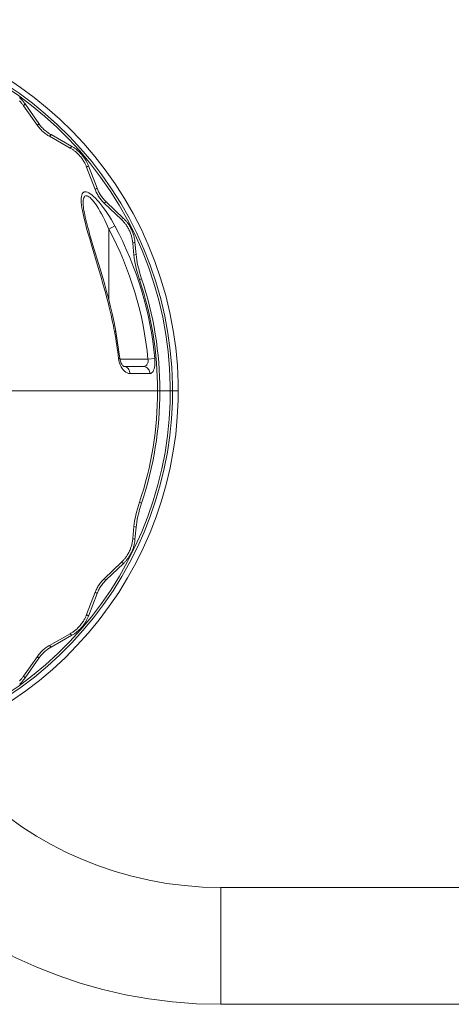
# Model space of a CAD drawing. Units: millimetres. Extents: x -1653 to 1653, y -800 to 800.
# Drawn here: x -1413 to -1235, y 395 to 800 of the extents above; entities that cross this region are included whole.
import ezdxf

# ---------------------------------------------------------------- set-up
doc = ezdxf.new("R2010")
doc.units = ezdxf.units.MM
doc.header["$MEASUREMENT"] = 0
doc.layers.add('Product', color=7, linetype='Continuous')

msp = doc.modelspace()

# ---------------------------------------------------------------- linework, layer by layer
at = {"layer": 'Product', "linetype": 'Continuous', "lineweight": 5}
for p, q in [((-1410.95, 764.13), (-1410.36, 764.91)), ((-1404.69, 756.81), (-1410.36, 764.91)), ((-1405.31, 756.1), (-1410.95, 764.13)), ((-1405.31, 756.1), (-1404.69, 756.81)), ((-1400.35, 751.59), (-1399.7, 752.27)), ((-1391.82, 746.74), (-1400.35, 751.59)), ((-1391.11, 747.4), (-1399.7, 752.27)), ((-1391.82, 746.74), (-1391.11, 747.4)), ((-1385.1, 738.92), (-1384.34, 739.53)), ((-1381.6, 729.75), (-1385.1, 738.92)), ((-1380.82, 730.3), (-1384.34, 739.53)), ((-1381.6, 729.75), (-1380.82, 730.3)), ((-1387.17, 723.37), (-1387.27, 724.39)), ((-1386.5, 724.09), (-1386.5, 724.1)), ((-1377.88, 724.17), (-1377.08, 724.68)), ((-1370.79, 717.39), (-1377.88, 724.17)), ((-1369.93, 717.86), (-1377.08, 724.68)), ((-1370.79, 717.39), (-1369.93, 717.86)), ((-1373.51, 714.79), (-1376, 713.46)), ((-1376, 684.37), (-1376, 713.46)), ((-1366.13, 707.7), (-1365.24, 708.1)), ((-1364.8, 703.04), (-1365.24, 708.1)), ((-1379.68, 697.52), (-1382.5, 706.93)), ((-1365.68, 702.71), (-1366.13, 707.7)), ((-1364.8, 703.04), (-1365.68, 702.71)), ((-1379.29, 694.14), (-1380.33, 697.7)), ((-1362.53, 693.1), (-1363.42, 692.77)), ((-1373.63, 671.36), (-1373.05, 671.47)), ((-1373.05, 671.47), (-1371.4, 660.31)), ((-1371.4, 660.31), (-1371.99, 660.25)), ((-1371.99, 660.25), (-1371.89, 659.56)), ((-1359.92, 660), (-1371.4, 660)), ((-1359.92, 660), (-1357.1, 660.26)), ((-1369.8, 657), (-1361.85, 657)), ((-1369.41, 656.97), (-1369.79, 657)), ((-1367.27, 654.14), (-1359.1, 654.14)), ((-1443, 647), (-1347.5, 647)), ((-1362.53, 600.9), (-1363.42, 601.23)), ((-1366.13, 586.3), (-1365.68, 591.29)), ((-1364.8, 590.96), (-1365.68, 591.29)), ((-1365.24, 585.9), (-1364.8, 590.96)), ((-1366.13, 586.3), (-1365.24, 585.9)), ((-1377.88, 569.83), (-1370.79, 576.61)), ((-1377.08, 569.32), (-1369.93, 576.14)), ((-1370.79, 576.61), (-1369.93, 576.14)), ((-1377.88, 569.83), (-1377.08, 569.32)), ((-1385.1, 555.08), (-1381.6, 564.25)), ((-1384.34, 554.47), (-1380.82, 563.7)), ((-1381.6, 564.25), (-1380.82, 563.7)), ((-1385.1, 555.08), (-1384.34, 554.47)), ((-1400.35, 542.41), (-1391.82, 547.26)), ((-1399.7, 541.73), (-1391.11, 546.6)), ((-1391.82, 547.26), (-1391.11, 546.6)), ((-1400.35, 542.41), (-1399.7, 541.73)), ((-1410.95, 529.87), (-1405.31, 537.9)), ((-1410.36, 529.09), (-1404.69, 537.19)), ((-1405.31, 537.9), (-1404.69, 537.19)), ((-1410.95, 529.87), (-1410.36, 529.09)), ((-1330, 443), (-1330, 395)), ((-1330, 443), (1330, 443)), ((-1330, 395), (-1216, 395))]:
    msp.add_line(p, q, dxfattribs=at)
for points in [[(-1410.36, 764.91), (-1410.53, 765.15), (-1410.71, 765.39), (-1410.9, 765.64), (-1411.1, 765.89), (-1411.32, 766.14), (-1411.55, 766.4), (-1411.8, 766.67), (-1412.06, 766.94), (-1412.35, 767.22), (-1412.66, 767.51)], [(-1410.95, 764.13), (-1411.12, 764.37), (-1411.3, 764.61), (-1411.49, 764.86), (-1411.69, 765.11), (-1411.9, 765.36), (-1412.13, 765.62), (-1412.38, 765.88), (-1412.64, 766.15)], [(-1399.7, 752.27), (-1400.02, 752.46), (-1400.36, 752.67), (-1400.7, 752.89), (-1401.05, 753.14), (-1401.4, 753.39), (-1401.75, 753.67), (-1402.1, 753.96), (-1402.45, 754.27), (-1402.78, 754.58), (-1403.1, 754.9), (-1403.41, 755.23), (-1403.7, 755.55), (-1403.98, 755.87), (-1404.23, 756.19), (-1404.47, 756.51), (-1404.69, 756.81)], [(-1400.35, 751.59), (-1400.68, 751.77), (-1401.01, 751.98), (-1401.35, 752.2), (-1401.69, 752.44), (-1402.04, 752.7), (-1402.39, 752.97), (-1402.74, 753.26), (-1403.08, 753.57), (-1403.42, 753.88), (-1403.74, 754.2), (-1404.04, 754.52), (-1404.33, 754.84), (-1404.6, 755.16), (-1404.86, 755.48), (-1405.09, 755.79), (-1405.31, 756.1)], [(-1385.1, 738.92), (-1385.21, 739.19), (-1385.33, 739.47), (-1385.45, 739.75), (-1385.59, 740.04), (-1385.73, 740.34), (-1385.89, 740.65), (-1386.06, 740.96), (-1386.25, 741.29), (-1386.46, 741.63), (-1386.69, 741.98), (-1386.95, 742.35), (-1387.23, 742.73), (-1387.52, 743.1), (-1387.83, 743.46), (-1388.14, 743.82), (-1388.47, 744.16), (-1388.79, 744.47), (-1389.11, 744.77), (-1389.42, 745.04), (-1389.71, 745.29), (-1390, 745.52), (-1390.27, 745.73), (-1390.54, 745.93), (-1390.81, 746.11), (-1391.07, 746.28), (-1391.32, 746.44), (-1391.57, 746.59), (-1391.82, 746.74)], [(-1384.34, 739.53), (-1384.45, 739.8), (-1384.57, 740.08), (-1384.69, 740.37), (-1384.83, 740.66), (-1384.98, 740.96), (-1385.14, 741.27), (-1385.31, 741.58), (-1385.5, 741.91), (-1385.71, 742.26), (-1385.94, 742.61), (-1386.2, 742.99), (-1386.48, 743.36), (-1386.78, 743.74), (-1387.08, 744.1), (-1387.4, 744.46), (-1387.72, 744.8), (-1388.05, 745.12), (-1388.37, 745.42), (-1388.68, 745.69), (-1388.98, 745.94), (-1389.27, 746.17), (-1389.55, 746.38), (-1389.82, 746.58), (-1390.09, 746.77), (-1390.35, 746.94), (-1390.6, 747.1), (-1390.86, 747.25), (-1391.11, 747.4)], [(-1387.27, 724.39), (-1387.32, 725.3), (-1387.31, 726.12), (-1387.24, 726.83), (-1387.11, 727.44), (-1386.92, 727.93), (-1386.67, 728.31), (-1386.38, 728.57), (-1386.04, 728.73), (-1385.65, 728.79), (-1385.22, 728.75), (-1384.74, 728.61), (-1384.2, 728.36), (-1383.59, 727.99), (-1382.93, 727.52), (-1382.23, 726.92), (-1381.49, 726.22), (-1380.72, 725.42), (-1379.92, 724.51), (-1379.09, 723.49), (-1378.25, 722.39), (-1377.38, 721.18), (-1376.53, 719.9), (-1375.69, 718.58), (-1374.9, 717.27), (-1374.18, 716.01), (-1373.51, 714.79)], [(-1377.88, 724.17), (-1378.15, 724.43), (-1378.42, 724.71), (-1378.7, 725.01), (-1378.97, 725.33), (-1379.25, 725.66), (-1379.52, 726.01), (-1379.79, 726.38), (-1380.05, 726.75), (-1380.3, 727.14), (-1380.53, 727.53), (-1380.75, 727.91), (-1380.95, 728.3), (-1381.13, 728.68), (-1381.3, 729.04), (-1381.46, 729.4), (-1381.6, 729.75)], [(-1377.08, 724.68), (-1377.35, 724.94), (-1377.62, 725.22), (-1377.9, 725.52), (-1378.18, 725.84), (-1378.46, 726.18), (-1378.73, 726.53), (-1379, 726.9), (-1379.26, 727.28), (-1379.51, 727.66), (-1379.74, 728.05), (-1379.96, 728.45), (-1380.17, 728.83), (-1380.35, 729.21), (-1380.52, 729.58), (-1380.68, 729.95), (-1380.82, 730.3)], [(-1386.5, 724.1), (-1386.49, 724.59), (-1386.44, 725.29), (-1386.34, 725.88), (-1386.2, 726.36), (-1386.02, 726.73), (-1385.79, 726.98), (-1385.53, 727.14), (-1385.24, 727.19), (-1384.92, 727.15), (-1384.55, 727.01), (-1384.14, 726.77), (-1383.68, 726.41), (-1383.18, 725.94), (-1382.64, 725.36), (-1382.08, 724.67), (-1381.49, 723.88), (-1380.88, 722.98), (-1380.25, 721.99), (-1379.61, 720.9), (-1378.95, 719.72), (-1378.3, 718.47), (-1377.66, 717.18), (-1377.06, 715.89), (-1376.51, 714.65), (-1376, 713.46)], [(-1382.5, 706.93), (-1383.45, 710.14), (-1383.86, 711.58), (-1384.24, 712.91), (-1384.57, 714.12), (-1384.87, 715.25), (-1385.15, 716.32), (-1385.4, 717.34), (-1385.63, 718.32), (-1385.84, 719.27), (-1386.02, 720.19), (-1386.18, 721.06), (-1386.31, 721.89), (-1386.41, 722.65), (-1386.47, 723.34), (-1386.5, 723.95), (-1386.5, 724.09)], [(-1380.33, 697.7), (-1383.23, 707.43), (-1383.83, 709.48), (-1384.4, 711.47), (-1384.94, 713.37), (-1385.42, 715.15), (-1385.85, 716.8), (-1386.22, 718.32), (-1386.53, 719.73), (-1386.8, 721.05), (-1387.01, 722.26), (-1387.17, 723.37)], [(-1366.13, 707.7), (-1366.16, 708.02), (-1366.2, 708.32), (-1366.24, 708.63), (-1366.29, 708.92), (-1366.34, 709.22), (-1366.4, 709.52), (-1366.47, 709.82), (-1366.54, 710.12), (-1366.63, 710.44), (-1366.72, 710.76), (-1366.83, 711.1), (-1366.94, 711.45), (-1367.08, 711.81), (-1367.22, 712.18), (-1367.39, 712.56), (-1367.56, 712.94), (-1367.75, 713.32), (-1367.95, 713.69), (-1368.15, 714.05), (-1368.36, 714.39), (-1368.57, 714.72), (-1368.77, 715.02), (-1368.97, 715.31), (-1369.17, 715.58), (-1369.37, 715.83), (-1369.56, 716.07), (-1369.75, 716.3), (-1369.95, 716.52), (-1370.15, 716.74), (-1370.35, 716.96), (-1370.57, 717.17), (-1370.79, 717.39)], [(-1365.24, 708.1), (-1365.27, 708.42), (-1365.31, 708.73), (-1365.35, 709.03), (-1365.4, 709.33), (-1365.46, 709.63), (-1365.52, 709.93), (-1365.58, 710.23), (-1365.66, 710.54), (-1365.74, 710.86), (-1365.84, 711.18), (-1365.94, 711.52), (-1366.06, 711.87), (-1366.2, 712.24), (-1366.34, 712.61), (-1366.51, 712.99), (-1366.68, 713.37), (-1366.87, 713.76), (-1367.07, 714.13), (-1367.28, 714.5), (-1367.49, 714.84), (-1367.69, 715.17), (-1367.9, 715.48), (-1368.1, 715.76), (-1368.3, 716.03), (-1368.5, 716.28), (-1368.69, 716.52), (-1368.89, 716.76), (-1369.09, 716.98), (-1369.29, 717.2), (-1369.49, 717.42), (-1369.71, 717.64), (-1369.93, 717.86)], [(-1363.42, 692.77), (-1363.85, 694.12), (-1364.25, 695.46), (-1364.61, 696.79), (-1364.92, 698.09), (-1365.19, 699.34), (-1365.4, 700.54), (-1365.57, 701.66), (-1365.68, 702.71)], [(-1364.8, 703.04), (-1364.68, 701.99), (-1364.52, 700.87), (-1364.3, 699.68), (-1364.03, 698.42), (-1363.72, 697.12), (-1363.36, 695.78), (-1362.97, 694.45), (-1362.53, 693.1)], [(-1373.05, 671.47), (-1373.78, 675.04), (-1374.61, 678.76), (-1375.41, 682.06), (-1376.17, 685.05), (-1376.93, 687.88), (-1377.66, 690.52), (-1378.36, 692.99), (-1379.68, 697.52)], [(-1373.63, 671.36), (-1373.87, 672.56), (-1374.12, 673.84), (-1374.41, 675.17), (-1374.72, 676.58), (-1375.06, 678.1), (-1375.44, 679.72), (-1375.86, 681.45), (-1376.31, 683.25), (-1376.78, 685.09), (-1377.27, 686.94), (-1377.77, 688.77), (-1378.27, 690.59), (-1379.29, 694.14)], [(-1371.89, 659.56), (-1371.73, 658.87), (-1371.52, 658.17), (-1371.24, 657.49), (-1370.91, 656.83)], [(-1370.11, 657.29), (-1370.3, 657.49), (-1370.49, 657.74), (-1370.68, 658.03), (-1370.86, 658.37), (-1371.02, 658.74), (-1371.16, 659.15), (-1371.28, 659.57), (-1371.36, 660.01), (-1371.4, 660.31)], [(-1359.92, 660), (-1359.87, 659.63), (-1359.85, 659.27), (-1359.88, 658.92), (-1359.94, 658.59), (-1360.04, 658.27), (-1360.18, 657.98), (-1360.36, 657.7), (-1360.58, 657.47), (-1360.85, 657.27), (-1361.15, 657.13), (-1361.48, 657.03), (-1361.86, 657)], [(-1359.1, 654.14), (-1358.74, 654.2), (-1358.41, 654.37), (-1358.11, 654.65), (-1357.83, 655.03), (-1357.6, 655.49), (-1357.41, 656.03), (-1357.25, 656.64), (-1357.14, 657.3), (-1357.07, 658), (-1357.04, 658.74), (-1357.05, 659.49), (-1357.1, 660.26)], [(-1370.91, 656.83), (-1370.51, 656.2), (-1370.06, 655.63), (-1369.55, 655.12), (-1369, 654.71), (-1368.43, 654.39), (-1367.85, 654.2), (-1367.27, 654.14)], [(-1369.71, 656.99), (-1369.7, 656.99), (-1369.72, 657), (-1369.81, 657.04), (-1369.94, 657.14), (-1370.11, 657.29)], [(-1367.27, 654.14), (-1367.31, 654.59), (-1367.42, 655.03), (-1367.58, 655.45), (-1367.79, 655.83), (-1368.05, 656.17), (-1368.34, 656.46), (-1368.68, 656.69), (-1369.03, 656.86), (-1369.41, 656.97)], [(-1361.86, 657), (-1361.44, 656.97), (-1361.03, 656.86), (-1360.64, 656.69), (-1360.28, 656.46), (-1359.95, 656.17), (-1359.67, 655.83), (-1359.44, 655.45), (-1359.27, 655.03), (-1359.16, 654.59), (-1359.1, 654.14)], [(-1365.68, 591.29), (-1365.57, 592.34), (-1365.4, 593.46), (-1365.19, 594.65), (-1364.92, 595.91), (-1364.61, 597.21), (-1364.25, 598.54), (-1363.85, 599.88), (-1363.42, 601.23)], [(-1362.53, 600.9), (-1362.97, 599.55), (-1363.36, 598.21), (-1363.72, 596.88), (-1364.03, 595.58), (-1364.3, 594.32), (-1364.52, 593.12), (-1364.68, 592.01), (-1364.8, 590.96)], [(-1370.79, 576.61), (-1370.57, 576.83), (-1370.35, 577.04), (-1370.14, 577.26), (-1369.94, 577.49), (-1369.75, 577.71), (-1369.55, 577.94), (-1369.36, 578.18), (-1369.17, 578.43), (-1368.97, 578.69), (-1368.78, 578.97), (-1368.58, 579.26), (-1368.38, 579.58), (-1368.18, 579.91), (-1367.98, 580.26), (-1367.78, 580.62), (-1367.6, 580.99), (-1367.43, 581.35), (-1367.28, 581.7), (-1367.14, 582.04), (-1367.01, 582.38), (-1366.89, 582.72), (-1366.78, 583.06), (-1366.67, 583.39), (-1366.58, 583.73), (-1366.5, 584.07), (-1366.42, 584.41), (-1366.35, 584.75), (-1366.29, 585.08), (-1366.23, 585.41), (-1366.19, 585.72), (-1366.16, 586.02), (-1366.13, 586.3)], [(-1369.93, 576.14), (-1369.71, 576.36), (-1369.49, 576.58), (-1369.28, 576.8), (-1369.08, 577.02), (-1368.88, 577.25), (-1368.69, 577.48), (-1368.49, 577.73), (-1368.3, 577.98), (-1368.1, 578.24), (-1367.91, 578.52), (-1367.71, 578.81), (-1367.51, 579.13), (-1367.3, 579.46), (-1367.1, 579.81), (-1366.91, 580.18), (-1366.72, 580.55), (-1366.55, 580.91), (-1366.4, 581.26), (-1366.25, 581.61), (-1366.12, 581.95), (-1366, 582.29), (-1365.89, 582.63), (-1365.79, 582.97), (-1365.7, 583.31), (-1365.61, 583.65), (-1365.53, 583.99), (-1365.46, 584.33), (-1365.4, 584.67), (-1365.35, 585), (-1365.31, 585.31), (-1365.27, 585.61), (-1365.24, 585.9)], [(-1381.6, 564.25), (-1381.46, 564.6), (-1381.3, 564.95), (-1381.14, 565.32), (-1380.95, 565.7), (-1380.75, 566.08), (-1380.53, 566.47), (-1380.3, 566.86), (-1380.05, 567.24), (-1379.79, 567.62), (-1379.52, 567.98), (-1379.25, 568.34), (-1378.97, 568.67), (-1378.7, 568.99), (-1378.42, 569.29), (-1378.15, 569.57), (-1377.88, 569.83)], [(-1380.82, 563.7), (-1380.68, 564.05), (-1380.52, 564.41), (-1380.35, 564.79), (-1380.17, 565.17), (-1379.96, 565.55), (-1379.75, 565.94), (-1379.51, 566.33), (-1379.26, 566.72), (-1379, 567.1), (-1378.73, 567.47), (-1378.46, 567.82), (-1378.18, 568.16), (-1377.9, 568.48), (-1377.62, 568.78), (-1377.35, 569.06), (-1377.08, 569.32)], [(-1391.82, 547.26), (-1391.57, 547.41), (-1391.31, 547.57), (-1391.05, 547.73), (-1390.78, 547.91), (-1390.51, 548.1), (-1390.23, 548.3), (-1389.95, 548.52), (-1389.65, 548.75), (-1389.35, 549.01), (-1389.03, 549.3), (-1388.7, 549.61), (-1388.38, 549.94), (-1388.05, 550.28), (-1387.74, 550.64), (-1387.44, 551.01), (-1387.15, 551.38), (-1386.88, 551.74), (-1386.64, 552.1), (-1386.41, 552.45), (-1386.21, 552.78), (-1386.03, 553.1), (-1385.87, 553.4), (-1385.71, 553.7), (-1385.57, 553.99), (-1385.44, 554.27), (-1385.32, 554.54), (-1385.21, 554.82), (-1385.1, 555.08)], [(-1391.11, 546.6), (-1390.85, 546.75), (-1390.59, 546.91), (-1390.33, 547.07), (-1390.06, 547.25), (-1389.78, 547.44), (-1389.5, 547.65), (-1389.22, 547.87), (-1388.92, 548.1), (-1388.61, 548.37), (-1388.29, 548.65), (-1387.97, 548.96), (-1387.63, 549.29), (-1387.31, 549.64), (-1386.99, 550), (-1386.69, 550.37), (-1386.4, 550.74), (-1386.13, 551.11), (-1385.89, 551.47), (-1385.66, 551.82), (-1385.46, 552.15), (-1385.28, 552.47), (-1385.11, 552.78), (-1384.96, 553.08), (-1384.81, 553.37), (-1384.68, 553.65), (-1384.56, 553.93), (-1384.45, 554.21), (-1384.34, 554.47)], [(-1405.31, 537.9), (-1405.09, 538.21), (-1404.86, 538.52), (-1404.6, 538.83), (-1404.33, 539.16), (-1404.04, 539.48), (-1403.74, 539.8), (-1403.42, 540.12), (-1403.08, 540.43), (-1402.74, 540.73), (-1402.39, 541.02), (-1402.04, 541.3), (-1401.69, 541.56), (-1401.35, 541.8), (-1401.01, 542.02), (-1400.68, 542.22), (-1400.35, 542.41)], [(-1404.69, 537.19), (-1404.47, 537.49), (-1404.23, 537.81), (-1403.98, 538.12), (-1403.71, 538.45), (-1403.41, 538.77), (-1403.11, 539.1), (-1402.78, 539.42), (-1402.45, 539.73), (-1402.1, 540.04), (-1401.75, 540.33), (-1401.4, 540.6), (-1401.05, 540.86), (-1400.7, 541.11), (-1400.36, 541.33), (-1400.02, 541.54), (-1399.7, 541.73)], [(-1412.59, 526.56), (-1412.28, 526.84), (-1412.01, 527.12), (-1411.75, 527.38), (-1411.51, 527.64), (-1411.29, 527.89), (-1411.08, 528.14), (-1410.89, 528.38), (-1410.7, 528.62), (-1410.52, 528.86), (-1410.36, 529.09)], [(-1412.58, 527.91), (-1412.33, 528.17), (-1412.1, 528.42), (-1411.88, 528.67), (-1411.67, 528.92), (-1411.47, 529.16), (-1411.29, 529.4), (-1411.11, 529.64), (-1410.95, 529.87)]]:
    msp.add_lwpolyline(points, dxfattribs=at)
for centre, radius, start, end in [((-1500, 647), 152.5, 289.7953, 270.2148), ((-1500, 647), 150.18, 289.5485, 269.7321), ((-1500, 647), 149.23, 289.4497, 269.5342), ((-1500, 647), 140.69, 5.3019, 28.1895), ((-1500, 647), 143.51, 5.3019, 28.1895), ((-1500, 647), 144.05, 341.4743, 18.5257), ((-1500, 647), 144.99, 341.4629, 18.5371), ((-1500, 647), 128.7, 5.9087, 10.9115), ((-1330, 589), 194, 180, 270), ((-1330, 589), 146, 180, 270)]:
    msp.add_arc(centre, radius, start, end, dxfattribs=at)

doc.saveas('drawing.dxf')
